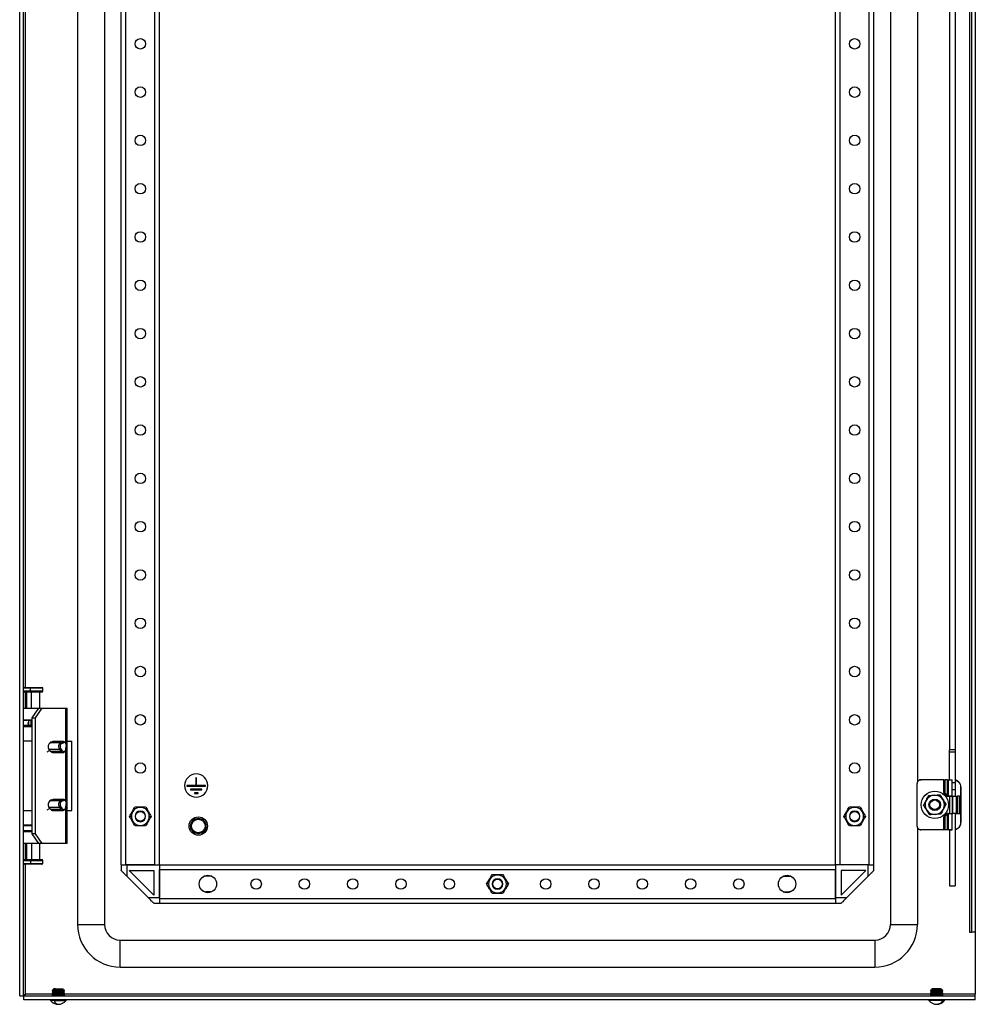
# Model space of a CAD drawing. Units: millimetres. Extents: x 3 to 2628, y -810 to 1717.
# Drawn here: x 2055 to 2550, y -535 to -25 of the extents above; entities that cross this region are included whole.
import ezdxf

# ---------------------------------------------------------------- set-up
doc = ezdxf.new("R2010")
doc.units = ezdxf.units.MM

msp = doc.modelspace()

# ---------------------------------------------------------------- linework, layer by layer
at = {"color": 7, "linetype": 'Continuous', "lineweight": 25}
for p, q in [((2055.1, -530.64), (2055.1, 1455.07)), ((2057.1, -530.64), (2057.1, 1455.07)), ((2085.1, 1418.21), (2085.1, -493.79)), ((2099.1, 1418.21), (2099.1, -493.79)), ((2506.1, 1418.21), (2506.1, -493.79)), ((2547.1, 1422.21), (2547.1, -497.79)), ((2548.1, 1422.21), (2548.1, -497.79)), ((2550.1, 1422.21), (2550.1, -497.79)), ((2107.6, -462.79), (2107.6, 1387.21)), ((2110.1, -462.79), (2110.1, 1387.21)), ((2125.1, -462.79), (2125.1, 1387.21)), ((2127.6, -462.79), (2127.6, 1387.21)), ((2477.6, -462.79), (2477.6, 1387.21)), ((2480.1, -462.79), (2480.1, 1387.21)), ((2495.1, -462.79), (2495.1, 1387.21)), ((2497.6, -462.79), (2497.6, 1387.21)), ((2539.69, 129.72), (2539.69, -403.28)), ((2520.1, 122.45), (2520.1, -420.02)), ((2536.69, 121.22), (2536.69, -403.28)), ((2057.6, -370.99), (2057.1, -371.27)), ((2057.1, -371.27), (2060.77, -371.27)), ((2057.6, -370.99), (2060.91, -370.99)), ((2060.77, -371.27), (2060.91, -370.99)), ((2060.77, -371.27), (2067.1, -371.27)), ((2060.77, -372.99), (2060.77, -371.27)), ((2060.91, -370.99), (2066.6, -370.99)), ((2067.1, -371.27), (2066.6, -370.99)), ((2067.1, -372.99), (2067.1, -371.27)), ((2057.1, -372.99), (2057.39, -373.49)), ((2060.77, -372.99), (2057.1, -372.99)), ((2060.85, -373.49), (2057.39, -373.49)), ((2058.6, -373.49), (2058.6, -381.79)), ((2060.77, -372.99), (2060.85, -373.49)), ((2067.1, -372.99), (2060.77, -372.99)), ((2066.81, -373.49), (2060.85, -373.49)), ((2061.17, -381.79), (2061.17, -373.49)), ((2065.6, -381.79), (2065.6, -373.49)), ((2066.81, -373.49), (2067.1, -372.99)), ((2057.1, -381.79), (2062.1, -381.79)), ((2061.49, -386.79), (2065.03, -381.79)), ((2062.1, -381.79), (2065.03, -381.79)), ((2063.26, -386.79), (2066.79, -381.79)), ((2065.03, -381.79), (2066.79, -381.79)), ((2066.79, -381.79), (2078.88, -381.79)), ((2078.88, -381.79), (2079.76, -381.79)), ((2079.76, -451.79), (2079.76, -381.79)), ((2061.49, -446.79), (2061.49, -386.79)), ((2061.49, -386.79), (2063.26, -386.79)), ((2063.26, -446.79), (2063.26, -386.79)), ((2061.49, -387.89), (2057.1, -387.89)), ((2059.44, -390.89), (2057.1, -390.89)), ((2057.1, -391.19), (2061.49, -391.19)), ((2059.1, -387.89), (2059.1, -387.93)), ((2059.75, -389.59), (2059.1, -389.59)), ((2059.61, -390.89), (2059.44, -390.89)), ((2059.75, -390.1), (2059.55, -391.19)), ((2059.75, -387.99), (2059.75, -390.79)), ((2060.03, -390.89), (2059.85, -390.89)), ((2059.95, -387.99), (2060.85, -387.99)), ((2060.85, -390.79), (2059.95, -390.79)), ((2060.87, -390.89), (2060.03, -390.89)), ((2060.85, -387.99), (2060.85, -390.79)), ((2061.49, -390.89), (2060.87, -390.89)), ((2061.49, -398.79), (2057.1, -398.79)), ((2070.84, -399.66), (2071.43, -399.4)), ((2076.29, -399.66), (2070.84, -399.66)), ((2071.43, -399.4), (2072.01, -399.14)), ((2072.01, -399.14), (2077.46, -399.14)), ((2077.88, -399.05), (2072.43, -399.05)), ((2075.75, -403.04), (2076.35, -402.67)), ((2077.46, -399.14), (2076.29, -399.66)), ((2076.75, -400.14), (2076.29, -399.66)), ((2077.25, -403.84), (2076.35, -402.67)), ((2077.92, -399.62), (2076.75, -400.14)), ((2077.46, -399.14), (2077.92, -399.62)), ((2078.84, -399.58), (2078.95, -399.95)), ((2078.99, -403.18), (2079.26, -401.49)), ((2079, -403.07), (2079.27, -401.38)), ((2079.27, -401.38), (2079.26, -401.49)), ((2079.76, -398.79), (2082.1, -398.79)), ((2082.1, -434.79), (2082.1, -398.79)), ((2070.31, -403.04), (2075.75, -403.04)), ((2070.31, -403.04), (2070.76, -403.63)), ((2070.55, -403.63), (2070.76, -403.63)), ((2070.76, -403.63), (2071.21, -404.21)), ((2076.65, -404.21), (2071.21, -404.21)), ((2072.17, -404.74), (2077.61, -404.74)), ((2075.75, -403.04), (2076.65, -404.21)), ((2077.25, -403.84), (2076.65, -404.21)), ((2078.99, -403.18), (2079, -403.07)), ((2539.69, -403.28), (2536.69, -403.28)), ((2536.69, -404.28), (2536.69, -403.28)), ((2536.69, -404.28), (2539.69, -404.28)), ((2536.69, -418.79), (2536.69, -404.28)), ((2539.69, -403.28), (2539.69, -404.28)), ((2539.69, -404.28), (2539.69, -420.22)), ((2146.69, -417.74), (2146.37, -417.74)), ((2146.37, -417.74), (2146.37, -421.84)), ((2146.69, -421.84), (2146.69, -417.74)), ((2146.37, -421.84), (2141.74, -421.84)), ((2141.74, -421.84), (2141.74, -422.16)), ((2141.74, -422.16), (2151.31, -422.16)), ((2151.31, -421.84), (2146.69, -421.84)), ((2151.31, -422.16), (2151.31, -421.84)), ((2519.95, -420.79), (2519.95, -420.79)), ((2520.04, -442.79), (2520.04, -420.79)), ((2521.95, -418.79), (2522.04, -418.79)), ((2533.8, -418.79), (2522.04, -418.79)), ((2533.8, -418.79), (2534.44, -418.78)), ((2533.8, -425.45), (2533.8, -418.79)), ((2534.44, -425.45), (2534.44, -418.78)), ((2535.49, -418.78), (2534.44, -418.78)), ((2535.49, -418.78), (2535.49, -426.83)), ((2536.17, -427.28), (2536.17, -418.78)), ((2536.17, -418.78), (2537.96, -418.78)), ((2537.96, -418.78), (2537.96, -427.28)), ((2537.96, -418.78), (2538.08, -418.78)), ((2538.08, -427.28), (2538.08, -418.78)), ((2538.08, -418.78), (2538.09, -418.78)), ((2538.09, -427.28), (2538.09, -418.78)), ((2539.69, -420.22), (2539.69, -423.95)), ((2542.58, -427.29), (2542.58, -422.79)), ((2542.58, -422.79), (2542.68, -422.79)), ((2542.68, -422.79), (2542.68, -440.79)), ((2542.68, -440.79), (2542.68, -422.79)), ((2542.68, -422.79), (2542.68, -422.79)), ((2143.54, -423.71), (2143.54, -424.03)), ((2149.52, -423.71), (2143.54, -423.71)), ((2143.54, -424.03), (2149.52, -424.03)), ((2145.59, -425.67), (2145.59, -425.98)), ((2147.47, -425.67), (2145.59, -425.67)), ((2145.59, -425.98), (2147.47, -425.98)), ((2147.47, -425.98), (2147.47, -425.67)), ((2149.52, -424.03), (2149.52, -423.71)), ((2531.71, -426.63), (2533.29, -429.05)), ((2534.44, -425.45), (2533.8, -425.45)), ((2535.06, -427.05), (2534.03, -426.02)), ((2534.67, -426.02), (2534.03, -426.02)), ((2534.67, -426.02), (2535.49, -426.83)), ((2535.06, -427.05), (2535.71, -427.05)), ((2536.25, -427.28), (2535.63, -427.29)), ((2535.63, -427.29), (2536.44, -427.29)), ((2537.96, -427.28), (2536.25, -427.28)), ((2536.44, -427.29), (2536.69, -427.28)), ((2536.69, -427.28), (2538.09, -427.28)), ((2536.69, -427.28), (2536.69, -436.28)), ((2538.09, -427.28), (2538.08, -427.28)), ((2538.29, -436.28), (2538.29, -427.28)), ((2538.29, -427.28), (2538.3, -427.28)), ((2538.3, -427.28), (2538.3, -436.28)), ((2538.42, -436.28), (2538.42, -427.28)), ((2538.42, -427.28), (2540.21, -427.28)), ((2539.69, -423.95), (2539.69, -427.28)), ((2540.21, -427.28), (2540.89, -427.28)), ((2540.21, -427.28), (2540.21, -436.28)), ((2540.89, -436.28), (2540.89, -427.28)), ((2541.94, -427.28), (2540.89, -427.28)), ((2541.94, -436.28), (2541.94, -427.28)), ((2541.94, -427.28), (2542.58, -427.29)), ((2070.31, -433.04), (2075.75, -433.04)), ((2070.31, -433.04), (2070.76, -433.63)), ((2070.84, -429.66), (2071.43, -429.4)), ((2076.29, -429.66), (2070.84, -429.66)), ((2071.43, -429.4), (2072.01, -429.14)), ((2072.01, -429.14), (2077.46, -429.14)), ((2077.88, -429.05), (2072.43, -429.05)), ((2075.75, -433.04), (2076.35, -432.67)), ((2075.75, -433.04), (2076.65, -434.21)), ((2077.46, -429.14), (2076.29, -429.66)), ((2076.75, -430.14), (2076.29, -429.66)), ((2077.25, -433.84), (2076.35, -432.67)), ((2077.92, -429.62), (2076.75, -430.14)), ((2077.46, -429.14), (2077.92, -429.62)), ((2078.84, -429.58), (2078.95, -429.95)), ((2078.99, -433.18), (2079.26, -431.49)), ((2078.99, -433.18), (2079, -433.07)), ((2079, -433.07), (2079.27, -431.38)), ((2079.27, -431.38), (2079.26, -431.49)), ((2114.78, -432.89), (2114.78, -432.89)), ((2114.78, -432.89), (2114.78, -432.89)), ((2114.78, -432.89), (2114.78, -432.89)), ((2120.42, -432.89), (2120.43, -432.89)), ((2120.43, -432.89), (2120.42, -432.89)), ((2120.43, -432.89), (2120.43, -432.89)), ((2484.78, -432.89), (2484.78, -432.89)), ((2484.78, -432.89), (2484.78, -432.89)), ((2484.78, -432.89), (2484.78, -432.89)), ((2490.43, -432.89), (2490.42, -432.89)), ((2490.42, -432.89), (2490.43, -432.89)), ((2490.43, -432.89), (2490.43, -432.89)), ((2523.34, -432.11), (2524.64, -429.53)), ((2534.87, -431.46), (2533.56, -434.04)), ((2057.1, -434.79), (2061.49, -434.79)), ((2070.55, -433.63), (2070.76, -433.63)), ((2070.76, -433.63), (2071.21, -434.21)), ((2076.65, -434.21), (2071.21, -434.21)), ((2072.17, -434.74), (2077.61, -434.74)), ((2077.25, -433.84), (2076.65, -434.21)), ((2079.76, -434.79), (2082.1, -434.79)), ((2112.95, -437.79), (2111.95, -437.79)), ((2122.25, -437.79), (2123.25, -437.79)), ((2482.95, -437.79), (2481.95, -437.79)), ((2492.25, -437.79), (2493.25, -437.79)), ((2526.5, -436.94), (2524.92, -434.52)), ((2533.8, -444.79), (2533.8, -438.12)), ((2533.8, -438.12), (2534.44, -438.12)), ((2534.03, -437.55), (2535.06, -436.52)), ((2534.03, -437.55), (2534.67, -437.55)), ((2534.44, -444.78), (2534.44, -438.12)), ((2535.49, -436.73), (2534.67, -437.55)), ((2535.71, -436.52), (2535.06, -436.52)), ((2535.49, -436.73), (2535.49, -444.78)), ((2535.63, -436.29), (2536.25, -436.28)), ((2536.17, -444.78), (2536.17, -436.29)), ((2536.25, -436.28), (2537.96, -436.28)), ((2537.96, -436.28), (2537.96, -444.78)), ((2538.08, -444.78), (2538.08, -436.28)), ((2538.08, -436.28), (2538.09, -436.28)), ((2538.09, -444.78), (2538.09, -436.28)), ((2539.69, -436.28), (2538.29, -436.28)), ((2538.3, -436.28), (2538.29, -436.28)), ((2540.21, -436.28), (2538.42, -436.28)), ((2539.69, -436.28), (2539.94, -436.29)), ((2539.69, -436.28), (2539.69, -473.78)), ((2539.94, -436.29), (2542.58, -436.29)), ((2540.89, -436.28), (2541.94, -436.28)), ((2542.58, -436.29), (2541.94, -436.28)), ((2542.58, -436.29), (2542.58, -440.79)), ((2061.49, -442.39), (2057.1, -442.39)), ((2114.78, -442.68), (2114.78, -442.68)), ((2114.78, -442.68), (2114.78, -442.68)), ((2114.78, -442.68), (2114.78, -442.68)), ((2120.43, -442.68), (2120.42, -442.68)), ((2120.42, -442.68), (2120.43, -442.68)), ((2120.43, -442.68), (2120.43, -442.68)), ((2484.78, -442.68), (2484.78, -442.68)), ((2484.78, -442.68), (2484.78, -442.68)), ((2484.78, -442.68), (2484.78, -442.68)), ((2490.42, -442.68), (2490.43, -442.68)), ((2490.43, -442.68), (2490.42, -442.68)), ((2490.43, -442.68), (2490.43, -442.68)), ((2542.68, -440.79), (2542.58, -440.79)), ((2542.68, -440.79), (2542.68, -440.79)), ((2061.49, -445.39), (2057.1, -445.39)), ((2057.1, -445.69), (2061.49, -445.69)), ((2059.1, -445.39), (2059.1, -445.69)), ((2063.26, -446.79), (2061.49, -446.79)), ((2065.03, -451.79), (2061.49, -446.79)), ((2066.79, -451.79), (2063.26, -446.79)), ((2520.1, -443.55), (2520.1, -493.79)), ((2536.69, -444.79), (2521.95, -444.79)), ((2522.04, -444.79), (2521.95, -444.79)), ((2533.8, -444.79), (2522.04, -444.79)), ((2534.44, -444.78), (2533.8, -444.79)), ((2535.49, -444.78), (2534.44, -444.78)), ((2536.17, -444.78), (2535.49, -444.78)), ((2537.96, -444.78), (2536.17, -444.78)), ((2536.44, -444.79), (2536.69, -444.78)), ((2536.69, -444.79), (2536.44, -444.79)), ((2536.69, -444.78), (2538.09, -444.78)), ((2536.69, -444.78), (2536.69, -473.78)), ((2538.09, -444.78), (2538.08, -444.78)), ((2062.1, -451.79), (2057.1, -451.79)), ((2058.6, -451.79), (2058.6, -460.09)), ((2061.17, -451.79), (2061.17, -460.09)), ((2065.03, -451.79), (2062.1, -451.79)), ((2066.79, -451.79), (2065.03, -451.79)), ((2065.6, -460.09), (2065.6, -451.79)), ((2078.88, -451.79), (2066.79, -451.79)), ((2079.76, -451.79), (2078.88, -451.79)), ((2057.39, -460.09), (2057.1, -460.59)), ((2057.1, -460.59), (2060.77, -460.59)), ((2057.1, -462.3), (2057.6, -462.59)), ((2060.77, -462.3), (2057.1, -462.3)), ((2057.39, -460.09), (2060.85, -460.09)), ((2060.91, -462.59), (2057.6, -462.59)), ((2060.77, -460.59), (2060.85, -460.09)), ((2060.77, -460.59), (2067.1, -460.59)), ((2060.77, -460.59), (2060.77, -462.3)), ((2060.77, -462.3), (2060.91, -462.59)), ((2067.1, -462.3), (2060.77, -462.3)), ((2060.85, -460.09), (2066.81, -460.09)), ((2066.6, -462.59), (2060.91, -462.59)), ((2066.6, -462.59), (2067.1, -462.3)), ((2067.1, -460.59), (2066.81, -460.09)), ((2067.1, -462.3), (2067.1, -460.59)), ((2107.6, -462.79), (2107.6, -465.79)), ((2107.6, -462.79), (2110.1, -462.79)), ((2125.1, -462.79), (2110.1, -462.79)), ((2110.6, -462.79), (2110.6, -468.79)), ((2110.6, -462.79), (2127.6, -462.79)), ((2127.6, -462.79), (2477.6, -462.79)), ((2127.6, -462.79), (2127.6, -479.79)), ((2477.6, -462.79), (2477.6, -479.79)), ((2494.6, -462.79), (2477.6, -462.79)), ((2495.1, -462.79), (2480.1, -462.79)), ((2494.6, -468.79), (2494.6, -462.79)), ((2495.1, -462.79), (2497.6, -462.79)), ((2497.6, -465.79), (2497.6, -462.79)), ((2121.6, -479.79), (2110.6, -468.79)), ((2111.84, -465.79), (2124.6, -465.79)), ((2124.6, -478.54), (2111.84, -465.79)), ((2124.6, -465.79), (2124.6, -478.54)), ((2127.6, -465.29), (2477.6, -465.29)), ((2127.6, -480.29), (2127.6, -465.29)), ((2154.66, -468.79), (2151.6, -468.79)), ((2299.78, -467.89), (2299.78, -467.89)), ((2299.78, -467.89), (2299.78, -467.89)), ((2299.78, -467.89), (2299.78, -467.89)), ((2305.43, -467.89), (2305.42, -467.89)), ((2305.42, -467.89), (2305.43, -467.89)), ((2305.43, -467.89), (2305.43, -467.89)), ((2450.54, -468.79), (2453.6, -468.79)), ((2477.6, -480.29), (2477.6, -465.29)), ((2480.6, -465.79), (2480.6, -478.54)), ((2493.36, -465.79), (2480.6, -465.79)), ((2480.6, -478.54), (2493.36, -465.79)), ((2483.6, -479.79), (2494.6, -468.79)), ((2297.95, -472.79), (2296.95, -472.79)), ((2307.25, -472.79), (2308.25, -472.79)), ((2536.69, -473.78), (2539.69, -473.78)), ((2536.69, -473.78), (2536.69, -473.79)), ((2536.69, -473.79), (2539.69, -473.79)), ((2539.69, -473.78), (2539.69, -473.79)), ((2154.66, -476.79), (2151.6, -476.79)), ((2299.78, -477.68), (2299.78, -477.68)), ((2299.78, -477.68), (2299.78, -477.68)), ((2305.43, -477.68), (2305.42, -477.68)), ((2305.43, -477.68), (2305.43, -477.68)), ((2450.54, -476.79), (2453.6, -476.79)), ((2121.6, -479.79), (2127.6, -479.79)), ((2124.6, -482.79), (2127.6, -482.79)), ((2127.6, -480.29), (2127.6, -482.79)), ((2127.6, -480.29), (2477.6, -480.29)), ((2127.6, -482.79), (2477.6, -482.79)), ((2477.6, -479.79), (2483.6, -479.79)), ((2477.6, -480.29), (2477.6, -482.79)), ((2477.6, -482.79), (2480.6, -482.79)), ((2085.1, -493.79), (2099.1, -493.79)), ((2506.1, -493.79), (2520.1, -493.79)), ((2547.1, -497.79), (2548.1, -497.79)), ((2550.1, -497.79), (2548.1, -497.79)), ((2550.1, -497.79), (2550.1, -529.79)), ((2107.1, -515.79), (2107.1, -501.79)), ((2107.1, -501.79), (2498.1, -501.79)), ((2498.1, -501.79), (2498.1, -515.79)), ((2107.1, -515.79), (2498.1, -515.79)), ((2072.6, -527.56), (2071.97, -527.79)), ((2072.6, -528.36), (2071.97, -528.59)), ((2072.6, -529.16), (2071.97, -529.39)), ((2072.6, -529.96), (2071.97, -530.19)), ((2073.39, -527.99), (2072, -527.99)), ((2073.39, -528.79), (2072, -528.79)), ((2073.39, -529.59), (2072, -529.59)), ((2072.6, -527.09), (2072.6, -527.56)), ((2073.72, -527.09), (2072.6, -527.09)), ((2073.72, -527.56), (2072.6, -527.56)), ((2072.6, -527.99), (2072.6, -528.36)), ((2073.72, -528.36), (2072.6, -528.36)), ((2072.6, -528.79), (2072.6, -529.16)), ((2073.72, -529.16), (2072.6, -529.16)), ((2072.6, -529.59), (2072.6, -529.96)), ((2073.72, -529.96), (2072.6, -529.96)), ((2073.72, -527.56), (2073.37, -527.79)), ((2073.72, -528.36), (2073.37, -528.59)), ((2073.72, -529.16), (2073.37, -529.39)), ((2073.72, -529.96), (2073.37, -530.19)), ((2073.39, -527.99), (2078.2, -527.99)), ((2073.39, -528.79), (2078.2, -528.79)), ((2073.39, -529.59), (2078.2, -529.59)), ((2073.72, -527.09), (2073.72, -527.56)), ((2073.72, -527.09), (2077.6, -527.09)), ((2073.72, -527.56), (2077.6, -527.56)), ((2073.72, -527.99), (2073.72, -528.36)), ((2073.72, -528.36), (2077.6, -528.36)), ((2073.72, -528.79), (2073.72, -529.16)), ((2073.72, -529.16), (2077.6, -529.16)), ((2073.72, -529.59), (2073.72, -529.96)), ((2073.72, -529.96), (2077.6, -529.96)), ((2077.6, -527.56), (2077.6, -527.09)), ((2078.24, -527.79), (2077.6, -527.56)), ((2077.6, -528.36), (2077.6, -527.99)), ((2078.24, -528.59), (2077.6, -528.36)), ((2077.6, -529.16), (2077.6, -528.79)), ((2078.24, -529.39), (2077.6, -529.16)), ((2077.6, -529.96), (2077.6, -529.59)), ((2078.24, -530.19), (2077.6, -529.96)), ((2527.6, -527.56), (2526.97, -527.79)), ((2527.6, -528.36), (2526.97, -528.59)), ((2527.6, -529.16), (2526.97, -529.39)), ((2527.6, -529.96), (2526.97, -530.19)), ((2532.64, -527.99), (2527, -527.99)), ((2532.64, -528.79), (2527, -528.79)), ((2532.64, -529.59), (2527, -529.59)), ((2527.6, -527.09), (2527.6, -527.56)), ((2532.15, -527.09), (2527.6, -527.09)), ((2532.15, -527.56), (2527.6, -527.56)), ((2527.6, -527.99), (2527.6, -528.36)), ((2532.15, -528.36), (2527.6, -528.36)), ((2527.6, -528.79), (2527.6, -529.16)), ((2532.15, -529.16), (2527.6, -529.16)), ((2527.6, -529.59), (2527.6, -529.96)), ((2532.15, -529.96), (2527.6, -529.96)), ((2532.15, -527.09), (2532.15, -527.56)), ((2532.15, -527.09), (2532.6, -527.09)), ((2532.15, -527.56), (2532.67, -527.79)), ((2532.15, -527.56), (2532.6, -527.56)), ((2532.15, -527.99), (2532.15, -528.36)), ((2532.15, -528.36), (2532.67, -528.59)), ((2532.15, -528.36), (2532.6, -528.36)), ((2532.15, -528.79), (2532.15, -529.16)), ((2532.15, -529.16), (2532.67, -529.39)), ((2532.15, -529.16), (2532.6, -529.16)), ((2532.15, -529.59), (2532.15, -529.96)), ((2532.15, -529.96), (2532.67, -530.19)), ((2532.15, -529.96), (2532.6, -529.96)), ((2532.6, -527.56), (2532.6, -527.09)), ((2533.24, -527.79), (2532.6, -527.56)), ((2532.6, -528.36), (2532.6, -527.99)), ((2533.24, -528.59), (2532.6, -528.36)), ((2532.6, -529.16), (2532.6, -528.79)), ((2533.24, -529.39), (2532.6, -529.16)), ((2532.6, -529.96), (2532.6, -529.59)), ((2533.24, -530.19), (2532.6, -529.96)), ((2532.64, -527.99), (2533.2, -527.99)), ((2532.64, -528.79), (2533.2, -528.79)), ((2532.64, -529.59), (2533.2, -529.59)), ((2550.1, -530.79), (2550.1, -529.79)), ((2055.1, -530.64), (2057.1, -530.64)), ((2057.24, -532.79), (2057.24, -530.79)), ((2550.1, -530.79), (2057.24, -530.79)), ((2550.1, -532.79), (2057.24, -532.79)), ((2071.1, -532.79), (2071.1, -533.09)), ((2072.89, -533.09), (2071.1, -533.09)), ((2073.39, -530.39), (2072, -530.39)), ((2072.6, -530.76), (2072.53, -530.79)), ((2072.6, -530.39), (2072.6, -530.76)), ((2073.72, -530.76), (2072.6, -530.76)), ((2072.89, -532.79), (2072.89, -533.09)), ((2072.89, -533.09), (2079.1, -533.09)), ((2073.39, -530.39), (2078.2, -530.39)), ((2073.72, -530.39), (2073.72, -530.76)), ((2073.72, -530.76), (2077.6, -530.76)), ((2077.6, -530.76), (2077.6, -530.39)), ((2077.67, -530.79), (2077.6, -530.76)), ((2079.1, -533.09), (2079.1, -532.79)), ((2526.1, -532.79), (2526.1, -533.09)), ((2533.38, -533.09), (2526.1, -533.09)), ((2532.64, -530.39), (2527, -530.39)), ((2527.6, -530.76), (2527.53, -530.79)), ((2527.6, -530.39), (2527.6, -530.76)), ((2532.15, -530.76), (2527.6, -530.76)), ((2532.15, -530.39), (2532.15, -530.76)), ((2532.15, -530.76), (2532.6, -530.76)), ((2532.6, -530.76), (2532.6, -530.39)), ((2532.67, -530.79), (2532.6, -530.76)), ((2532.64, -530.39), (2533.2, -530.39)), ((2533.38, -532.79), (2533.38, -533.09)), ((2533.38, -533.09), (2534.1, -533.09)), ((2534.1, -533.09), (2534.1, -532.79)), ((2550.1, -532.79), (2550.1, -530.79))]:
    msp.add_line(p, q, dxfattribs=at)
at = {"color": 8, "linetype": 'Continuous', "lineweight": 25}
for p, q in [((2058.1, -370.99), (2058.1, 123.41)), ((2058.1, -381.79), (2058.1, -373.49)), ((2078.88, -381.79), (2078.88, -399.63)), ((2057.1, -387.99), (2059.1, -387.99)), ((2059.54, -390.79), (2057.1, -390.79)), ((2058.1, -391.19), (2058.1, -390.89)), ((2059.54, -389.59), (2059.54, -390.79)), ((2059.63, -390.79), (2059.54, -390.79)), ((2059.75, -387.99), (2059.95, -387.99)), ((2059.95, -390.79), (2059.75, -390.79)), ((2060.85, -387.99), (2061.49, -387.99)), ((2061.49, -390.79), (2060.85, -390.79)), ((2061.42, -391.19), (2061.44, -390.89)), ((2069.36, -404.36), (2070.55, -403.63)), ((2078.88, -403.63), (2078.88, -429.63)), ((2519.96, -420.79), (2520.04, -420.79)), ((2538.09, -420.22), (2539.69, -420.22)), ((2538.09, -423.95), (2539.69, -423.95)), ((2069.36, -434.36), (2070.55, -433.63)), ((2078.88, -433.63), (2078.88, -451.79)), ((2057.1, -442.49), (2061.49, -442.49)), ((2520.04, -442.79), (2519.96, -442.79)), ((2061.49, -445.29), (2057.1, -445.29)), ((2058.1, -445.69), (2058.1, -445.39)), ((2061.3, -445.69), (2061.3, -445.39)), ((2058.1, -460.09), (2058.1, -451.79)), ((2058.1, -529.79), (2058.1, -462.59)), ((2072.6, -529.79), (2058.1, -529.79)), ((2073.33, -527.89), (2071.9, -527.89)), ((2073.33, -528.69), (2071.9, -528.69)), ((2073.33, -529.49), (2071.9, -529.49)), ((2073.37, -527.79), (2071.97, -527.79)), ((2073.37, -528.59), (2071.97, -528.59)), ((2073.37, -529.39), (2071.97, -529.39)), ((2073.37, -530.19), (2071.97, -530.19)), ((2073.33, -527.89), (2078.3, -527.89)), ((2073.33, -528.69), (2078.3, -528.69)), ((2073.33, -529.49), (2078.3, -529.49)), ((2073.37, -527.79), (2078.24, -527.79)), ((2073.37, -528.59), (2078.24, -528.59)), ((2073.37, -529.39), (2078.24, -529.39)), ((2073.37, -530.19), (2078.24, -530.19)), ((2527.6, -529.79), (2077.6, -529.79)), ((2532.72, -527.89), (2526.9, -527.89)), ((2532.72, -528.69), (2526.9, -528.69)), ((2532.72, -529.49), (2526.9, -529.49)), ((2532.67, -527.79), (2526.97, -527.79)), ((2532.67, -528.59), (2526.97, -528.59)), ((2532.67, -529.39), (2526.97, -529.39)), ((2532.67, -530.19), (2526.97, -530.19)), ((2550.1, -529.79), (2532.6, -529.79)), ((2532.67, -527.79), (2533.24, -527.79)), ((2532.67, -528.59), (2533.24, -528.59)), ((2532.67, -529.39), (2533.24, -529.39)), ((2532.67, -530.19), (2533.24, -530.19)), ((2532.72, -527.89), (2533.3, -527.89)), ((2532.72, -528.69), (2533.3, -528.69)), ((2532.72, -529.49), (2533.3, -529.49)), ((2073.33, -530.29), (2071.9, -530.29)), ((2073.33, -530.29), (2078.3, -530.29)), ((2073.72, -530.76), (2073.68, -530.79)), ((2532.72, -530.29), (2526.9, -530.29)), ((2532.15, -530.76), (2532.21, -530.79)), ((2532.72, -530.29), (2533.3, -530.29))]:
    msp.add_line(p, q, dxfattribs=at)
at = {"color": 7, "linetype": 'Continuous', "lineweight": 25, "flags": 128}
for points in [[(2070.55, -403.63), (2070.14, -402.84), (2070.1, -402.69)], [(2071.16, -404.14), (2071.14, -404.13), (2070.55, -403.63)], [(2076.65, -404.21), (2076.96, -404.51), (2077.3, -404.69), (2077.67, -404.74), (2078.03, -404.65), (2078.37, -404.43), (2078.65, -404.09), (2078.87, -403.67), (2078.99, -403.18)], [(2077.25, -403.84), (2077.47, -404.07), (2077.73, -404.2), (2078.01, -404.24), (2078.28, -404.17), (2078.53, -404.01), (2078.75, -403.76), (2078.91, -403.44), (2079, -403.07)], [(2535.49, -418.78), (2535.59, -418.78), (2535.69, -418.78), (2535.79, -418.78), (2535.88, -418.78), (2535.97, -418.78), (2536.05, -418.78), (2536.12, -418.78), (2536.17, -418.78)], [(2070.55, -433.63), (2070.14, -432.84), (2070.1, -432.69)], [(2076.65, -434.21), (2076.96, -434.51), (2077.3, -434.69), (2077.67, -434.74), (2078.03, -434.65), (2078.37, -434.43), (2078.65, -434.09), (2078.87, -433.67), (2078.99, -433.18)], [(2077.25, -433.84), (2077.47, -434.07), (2077.73, -434.2), (2078.01, -434.24), (2078.28, -434.17), (2078.53, -434.01), (2078.75, -433.76), (2078.91, -433.44), (2079, -433.07)], [(2071.16, -434.14), (2071.14, -434.13), (2070.55, -433.63)], [(2540.89, -436.28), (2540.79, -436.28), (2540.69, -436.28), (2540.59, -436.28), (2540.5, -436.28), (2540.41, -436.28), (2540.33, -436.28), (2540.26, -436.28), (2540.21, -436.28)], [(2151.6, -468.79), (2150.37, -468.98), (2149.98, -469.13)], [(2453.6, -468.79), (2454.84, -468.98), (2455.23, -469.13)], [(2149.98, -476.44), (2150.37, -476.59), (2151.6, -476.79)], [(2299.78, -477.68), (2299.78, -477.68), (2299.78, -477.68), (2299.78, -477.68), (2299.78, -477.68), (2299.78, -477.68), (2299.78, -477.68), (2299.78, -477.68), (2299.78, -477.68)], [(2305.43, -477.68), (2305.43, -477.68), (2305.43, -477.68), (2305.43, -477.68), (2305.42, -477.68), (2305.42, -477.68), (2305.42, -477.68), (2305.42, -477.68), (2305.42, -477.68)], [(2455.23, -476.44), (2454.84, -476.59), (2453.6, -476.79)], [(2073.33, -527.89), (2073.33, -527.91), (2073.34, -527.92), (2073.34, -527.94), (2073.35, -527.96), (2073.36, -527.97), (2073.37, -527.98), (2073.38, -527.98), (2073.39, -527.99)], [(2073.33, -528.69), (2073.33, -528.71), (2073.34, -528.72), (2073.34, -528.74), (2073.35, -528.76), (2073.36, -528.77), (2073.37, -528.78), (2073.38, -528.78), (2073.39, -528.79)], [(2073.33, -529.49), (2073.33, -529.51), (2073.34, -529.52), (2073.34, -529.54), (2073.35, -529.56), (2073.36, -529.57), (2073.37, -529.58), (2073.38, -529.58), (2073.39, -529.59)], [(2073.33, -530.29), (2073.33, -530.31), (2073.34, -530.32), (2073.34, -530.34), (2073.35, -530.36), (2073.36, -530.37), (2073.37, -530.38), (2073.38, -530.38), (2073.39, -530.39)]]:
    msp.add_lwpolyline(points, dxfattribs=at)
at = {"color": 7, "linetype": 'Continuous', "lineweight": 25}
for centre, radius in [((2117.6, -37.79), 2.7), ((2487.6, -37.79), 2.7), ((2117.6, -62.79), 2.7), ((2487.6, -62.79), 2.7), ((2117.6, -87.79), 2.7), ((2487.6, -87.79), 2.7), ((2117.6, -112.79), 2.7), ((2487.6, -112.79), 2.7), ((2117.6, -137.79), 2.7), ((2487.6, -137.79), 2.7), ((2117.6, -162.79), 2.7), ((2487.6, -162.79), 2.7), ((2117.6, -187.79), 2.7), ((2487.6, -187.79), 2.7), ((2117.6, -212.79), 2.7), ((2487.6, -212.79), 2.7), ((2117.6, -237.79), 2.7), ((2487.6, -237.79), 2.7), ((2117.6, -262.79), 2.7), ((2487.6, -262.79), 2.7), ((2117.6, -287.79), 2.7), ((2487.6, -287.79), 2.7), ((2117.6, -312.79), 2.7), ((2487.6, -312.79), 2.7), ((2117.6, -337.79), 2.7), ((2487.6, -337.79), 2.7), ((2117.6, -362.79), 2.7), ((2487.6, -362.79), 2.7), ((2117.6, -387.79), 2.7), ((2487.6, -387.79), 2.7), ((2117.6, -412.79), 2.7), ((2487.6, -412.79), 2.7), ((2529.1, -431.79), 7.1), ((2529.1, -431.79), 3), ((2529.1, -431.79), 2.5), ((2117.6, -437.79), 2.5), ((2147.6, -442.79), 4.75), ((2487.6, -437.79), 2.5), ((2147.6, -442.79), 4), ((2147.6, -442.79), 3.5), ((2152.6, -472.79), 4.5), ((2452.6, -472.79), 4.5), ((2177.6, -472.79), 2.7), ((2202.6, -472.79), 2.7), ((2227.6, -472.79), 2.7), ((2252.6, -472.79), 2.7), ((2277.6, -472.79), 2.7), ((2302.6, -472.79), 2.5), ((2327.6, -472.79), 2.7), ((2352.6, -472.79), 2.7), ((2377.6, -472.79), 2.7), ((2402.6, -472.79), 2.7), ((2427.6, -472.79), 2.7)]:
    msp.add_circle(centre, radius, dxfattribs=at)
for centre, radius, start, end in [((2059.44, -390.79), 0.0984, 271.0184, 0.9613), ((2059.85, -387.99), 0.1, 90, 180), ((2059.85, -390.79), 0.1, 180, 270), ((2060.04, -387.98), 0.0938, 94.7353, 184.0241), ((2060.04, -390.79), 0.0937, 175.9556, 265.2849), ((2060.97, -387.96), 0.129, 143.6784, 190.6068), ((2060.97, -390.81), 0.129, 169.3752, 216.3395), ((2072.18, -401.6), 2.36, 124.4974, 217.5161), ((2071.78, -400.71), 1.43, 93.8174, 134.1787), ((2072.44, -400.08), 1.04, 90.1429, 114.2464), ((2077.62, -401.6), 2.36, 124.4974, 217.5161), ((2077.75, -401.59), 1.77, 124.4982, 217.5157), ((2077.88, -400.2), 1.14, 32.9126, 111.9584), ((2078.24, -400.41), 0.853, 32.9118, 111.9636), ((2076.75, -401.04), 2.55, 349.9044, 35.0611), ((2077.39, -401.04), 1.91, 349.9033, 35.0617), ((2072.22, -403.52), 1.22, 214.5116, 267.7279), ((2146.53, -421.84), 6, 0, 180), ((2146.53, -421.84), 6, 180, 0), ((2529.1, -431.79), 5, 93.1926, 153.1926), ((2529.1, -431.79), 5, 33.1926, 93.1926), ((2538.02, -425.88), 1.4, 267.5929, 272.3483), ((2538.36, -425.89), 1.4, 267.6434, 272.4153), ((2072.18, -431.6), 2.36, 124.4991, 217.5147), ((2071.78, -430.71), 1.43, 93.8157, 134.1818), ((2072.44, -430.08), 1.03, 90.1376, 114.2671), ((2077.62, -431.6), 2.36, 124.4991, 217.5147), ((2077.75, -431.59), 1.77, 124.5, 217.5143), ((2077.88, -430.2), 1.14, 32.9064, 111.9647), ((2078.24, -430.41), 0.853, 32.9125, 111.957), ((2076.75, -431.04), 2.55, 349.903, 35.0633), ((2077.39, -431.04), 1.91, 349.9038, 35.0622), ((2117.6, -437.79), 4.65, 0, 180), ((2487.6, -437.79), 4.65, 0, 180), ((2529.1, -431.79), 5, 153.1926, 213.1926), ((2529.1, -431.79), 5, 333.1926, 33.1926), ((2072.22, -433.52), 1.22, 214.5061, 267.7334), ((2117.6, -437.79), 4.65, 180, 0), ((2117.6, -437.79), 2.75, 0, 180), ((2117.6, -437.79), 2.75, 180, 0), ((2487.6, -437.79), 4.65, 180, 0), ((2487.6, -437.79), 2.75, 0, 180), ((2487.6, -437.79), 2.75, 180, 0), ((2529.1, -431.79), 5, 213.1926, 273.1926), ((2529.1, -431.79), 5, 273.1926, 333.1926), ((2538.02, -434.88), 1.4, 267.5929, 272.3483), ((2538.36, -434.89), 1.39, 267.6351, 272.4236), ((2538.06, -367.86), 76.92, 269.9273, 270.0139), ((2302.6, -472.79), 4.65, 0, 180), ((2302.6, -472.79), 4.65, 180, 0), ((2302.6, -472.79), 2.75, 0, 180), ((2302.6, -472.79), 2.75, 180, 0), ((2107.1, -493.79), 22, 180, 270), ((2107.1, -493.79), 8, 180, 270), ((2498.1, -493.79), 8, 270, 0), ((2498.1, -493.79), 22, 270, 0), ((2072, -527.89), 0.1, 110, 180), ((2072, -527.89), 0.1, 180, 270), ((2072, -528.69), 0.1, 110, 180), ((2072, -528.69), 0.1, 180, 270), ((2072, -529.49), 0.1, 110, 180), ((2072, -529.49), 0.1, 180, 270), ((2072, -530.29), 0.1, 110, 180), ((2073.45, -527.88), 0.115, 132.8316, 184.8744), ((2073.45, -528.68), 0.115, 132.7968, 184.8848), ((2073.45, -529.48), 0.115, 132.7968, 184.8848), ((2073.45, -530.28), 0.115, 132.8499, 184.8562), ((2078.2, -527.89), 0.1, 270, 0), ((2078.2, -528.69), 0.1, 270, 0), ((2078.2, -529.49), 0.1, 270, 0), ((2078.2, -527.89), 0.1, 0, 70), ((2078.2, -528.69), 0.1, 0, 70), ((2078.2, -529.49), 0.1, 0, 70), ((2078.2, -530.29), 0.1, 0, 70), ((2527, -527.89), 0.1, 110, 180), ((2527, -527.89), 0.1, 180, 270), ((2527, -528.69), 0.1, 110, 180), ((2527, -528.69), 0.1, 180, 270), ((2527, -529.49), 0.1, 110, 180), ((2527, -529.49), 0.1, 180, 270), ((2527, -530.29), 0.1, 110, 180), ((2532.63, -527.89), 0.0923, 276.1845, 5.1178), ((2532.63, -528.69), 0.0924, 276.2371, 5.0986), ((2532.63, -529.49), 0.0924, 276.2577, 5.078), ((2532.62, -527.88), 0.101, 357.401, 62.2862), ((2532.62, -528.68), 0.101, 357.3938, 62.3247), ((2532.62, -529.48), 0.101, 357.3938, 62.3247), ((2532.62, -530.28), 0.101, 357.4213, 62.2658), ((2533.2, -527.89), 0.1, 270, 0), ((2533.2, -528.69), 0.1, 270, 0), ((2533.2, -529.49), 0.1, 270, 0), ((2533.2, -527.89), 0.1, 0, 70), ((2533.2, -528.69), 0.1, 0, 70), ((2533.2, -529.49), 0.1, 0, 70), ((2533.2, -530.29), 0.1, 0, 70), ((2075.1, -530.09), 5, 216.8699, 270), ((2072, -530.29), 0.1, 180, 270), ((2075.53, -532.39), 2.73, 194.7623, 260.9566), ((2075.1, -530.09), 5, 270, 323.1301), ((2078.2, -530.29), 0.1, 270, 0), ((2530.1, -530.09), 5, 216.8699, 270), ((2527, -530.29), 0.1, 180, 270), ((2530.1, -530.09), 5, 270, 323.1301), ((2529.96, -531.18), 3.91, 272.0058, 330.7749), ((2532.63, -530.29), 0.0924, 276.2577, 5.078), ((2533.2, -530.29), 0.1, 270, 0)]:
    msp.add_arc(centre, radius, start, end, dxfattribs=at)
for points, knots in [([(2521.95, -418.79), (2521.69, -418.82), (2521.16, -418.88), (2520.5, -419.34), (2520.04, -420), (2519.98, -420.52), (2519.95, -420.79)], [0, 0, 0, 0, 0.250005, 0.500006, 0.750009, 1, 1, 1, 1]), ([(2520.04, -420.79), (2520.06, -420.57), (2520.1, -420.16), (2520.37, -419.64), (2520.76, -419.21), (2521.32, -418.86), (2521.79, -418.81), (2522.04, -418.79)], [0, 0, 0, 0, 0.2076688, 0.3854755, 0.5544468, 0.7595782, 1, 1, 1, 1]), ([(2539.69, -418.97), (2539.75, -418.98), (2540.17, -419.04), (2540.87, -419.46), (2541.73, -420.22), (2542.42, -421.35), (2542.53, -422.28), (2542.58, -422.79)], [0, 0, 0, 0, 0.033787, 0.250678, 0.456737, 0.706862, 1, 1, 1, 1]), ([(2542.68, -422.79), (2542.62, -422.26), (2542.5, -421.21), (2541.56, -419.91), (2540.56, -419.12), (2539.87, -419.02), (2539.69, -418.99)], [0, 0, 0, 0, 0.299811, 0.599614, 0.899414, 1, 1, 1, 1]), ([(2524.64, -429.53), (2524.67, -429.47), (2525.11, -428.6), (2525.54, -427.75), (2525.94, -426.95)], [0, 0, 0, 0, 0.070207, 1, 1, 1, 1]), ([(2525.94, -426.95), (2526.67, -426.91), (2527.62, -426.86), (2528.59, -426.81), (2528.82, -426.79)], [0, 0, 0, 0, 0.763151, 1, 1, 1, 1]), ([(2528.82, -426.79), (2529.59, -426.75), (2530.56, -426.7), (2531.5, -426.64), (2531.71, -426.63)], [0, 0, 0, 0, 0.78264, 1, 1, 1, 1]), ([(2533.8, -425.45), (2533.81, -425.57), (2533.84, -425.79), (2533.97, -425.95), (2534.03, -426.02)], [0, 0, 0, 0, 0.557732, 1, 1, 1, 1]), ([(2534.67, -426.02), (2534.6, -425.93), (2534.47, -425.76), (2534.45, -425.55), (2534.44, -425.45)], [0, 0, 0, 0, 0.55776, 1, 1, 1, 1]), ([(2535.06, -427.05), (2535.16, -427.13), (2535.32, -427.26), (2535.54, -427.28), (2535.63, -427.29)], [0, 0, 0, 0, 0.557755, 1, 1, 1, 1]), ([(2535.49, -426.83), (2535.53, -426.88), (2535.6, -426.95), (2535.67, -427.02), (2535.71, -427.05)], [0, 0, 0, 0, 0.559809, 1, 1, 1, 1]), ([(2535.71, -427.05), (2535.75, -427.09), (2535.83, -427.16), (2535.96, -427.23), (2536.08, -427.27), (2536.14, -427.28), (2536.17, -427.28)], [0, 0, 0, 0, 0.250003, 0.499983, 0.749982, 1, 1, 1, 1]), ([(2536.25, -427.28), (2536.24, -427.28), (2536.21, -427.28), (2536.19, -427.28), (2536.17, -427.28)], [0, 0, 0, 0, 0.5600161, 1, 1, 1, 1]), ([(2111.95, -437.79), (2112.18, -437.4), (2112.62, -436.62), (2113.36, -435.34), (2114.07, -434.11), (2114.49, -433.38), (2114.69, -433.04)], [0, 0, 0, 0, 0.258488, 0.516516, 0.774544, 1, 1, 1, 1]), ([(2114.95, -432.89), (2115.35, -432.89), (2116.19, -432.89), (2117.6, -432.89), (2119.02, -432.89), (2119.86, -432.89), (2120.25, -432.89)], [0, 0, 0, 0, 0.233137, 0.5, 0.766866, 1, 1, 1, 1]), ([(2120.51, -433.04), (2120.71, -433.38), (2121.13, -434.11), (2121.84, -435.34), (2122.58, -436.62), (2123.03, -437.4), (2123.25, -437.79)], [0, 0, 0, 0, 0.2254567, 0.4834841, 0.7415115, 1, 1, 1, 1]), ([(2481.95, -437.79), (2482.18, -437.4), (2482.62, -436.62), (2483.36, -435.34), (2484.07, -434.11), (2484.49, -433.38), (2484.69, -433.04)], [0, 0, 0, 0, 0.258488, 0.516516, 0.774543, 1, 1, 1, 1]), ([(2484.95, -432.89), (2485.35, -432.89), (2486.19, -432.89), (2487.6, -432.89), (2489.02, -432.89), (2489.86, -432.89), (2490.25, -432.89)], [0, 0, 0, 0, 0.233134, 0.5, 0.766863, 1, 1, 1, 1]), ([(2490.51, -433.04), (2490.71, -433.38), (2491.13, -434.11), (2491.84, -435.34), (2492.58, -436.62), (2493.03, -437.4), (2493.25, -437.79)], [0, 0, 0, 0, 0.225456, 0.483484, 0.741512, 1, 1, 1, 1]), ([(2524.92, -434.52), (2524.88, -434.47), (2524.35, -433.65), (2523.82, -432.85), (2523.34, -432.11)], [0, 0, 0, 0, 0.070201, 1, 1, 1, 1]), ([(2533.29, -429.05), (2533.32, -429.11), (2533.86, -429.92), (2534.38, -430.72), (2534.87, -431.46)], [0, 0, 0, 0, 0.0701998, 1, 1, 1, 1]), ([(2114.69, -442.53), (2114.49, -442.19), (2114.07, -441.46), (2113.36, -440.23), (2112.62, -438.95), (2112.18, -438.17), (2111.95, -437.79)], [0, 0, 0, 0, 0.225454, 0.48348, 0.741505, 1, 1, 1, 1]), ([(2123.25, -437.79), (2123.03, -438.17), (2122.58, -438.95), (2121.84, -440.23), (2121.13, -441.46), (2120.71, -442.19), (2120.51, -442.53)], [0, 0, 0, 0, 0.258495, 0.51652, 0.774545, 1, 1, 1, 1]), ([(2484.69, -442.53), (2484.49, -442.19), (2484.07, -441.46), (2483.36, -440.23), (2482.62, -438.95), (2482.18, -438.17), (2481.95, -437.79)], [0, 0, 0, 0, 0.225455, 0.48348, 0.741505, 1, 1, 1, 1]), ([(2493.25, -437.79), (2493.03, -438.17), (2492.58, -438.95), (2491.84, -440.23), (2491.13, -441.46), (2490.71, -442.19), (2490.51, -442.53)], [0, 0, 0, 0, 0.258495, 0.51652, 0.774546, 1, 1, 1, 1]), ([(2529.38, -436.78), (2529.15, -436.79), (2528.17, -436.85), (2527.22, -436.9), (2526.5, -436.94)], [0, 0, 0, 0, 0.236849, 1, 1, 1, 1]), ([(2532.26, -436.62), (2532.06, -436.63), (2531.12, -436.68), (2530.14, -436.74), (2529.38, -436.78)], [0, 0, 0, 0, 0.21736, 1, 1, 1, 1]), ([(2533.56, -434.04), (2533.53, -434.1), (2533.09, -434.97), (2532.66, -435.82), (2532.26, -436.62)], [0, 0, 0, 0, 0.070204, 1, 1, 1, 1]), ([(2534.03, -437.55), (2533.96, -437.65), (2533.83, -437.81), (2533.81, -438.02), (2533.8, -438.12)], [0, 0, 0, 0, 0.55776, 1, 1, 1, 1]), ([(2534.44, -438.12), (2534.45, -438), (2534.48, -437.79), (2534.61, -437.62), (2534.67, -437.55)], [0, 0, 0, 0, 0.557732, 1, 1, 1, 1]), ([(2535.63, -436.29), (2535.51, -436.3), (2535.3, -436.32), (2535.14, -436.46), (2535.06, -436.52)], [0, 0, 0, 0, 0.557762, 1, 1, 1, 1]), ([(2535.71, -436.52), (2535.67, -436.56), (2535.59, -436.63), (2535.52, -436.7), (2535.49, -436.73)], [0, 0, 0, 0, 0.559863, 1, 1, 1, 1]), ([(2536.17, -436.29), (2536.14, -436.29), (2536.08, -436.3), (2535.96, -436.34), (2535.83, -436.41), (2535.75, -436.48), (2535.71, -436.52)], [0, 0, 0, 0, 0.25002, 0.500003, 0.749991, 1, 1, 1, 1]), ([(2536.17, -436.29), (2536.19, -436.29), (2536.22, -436.29), (2536.24, -436.28), (2536.25, -436.28)], [0, 0, 0, 0, 0.559979, 1, 1, 1, 1]), ([(2120.25, -442.68), (2119.86, -442.68), (2119.02, -442.68), (2117.6, -442.68), (2116.19, -442.68), (2115.35, -442.68), (2114.95, -442.68)], [0, 0, 0, 0, 0.233134, 0.5, 0.766863, 1, 1, 1, 1]), ([(2490.25, -442.68), (2489.86, -442.68), (2489.02, -442.68), (2487.6, -442.68), (2486.19, -442.68), (2485.35, -442.68), (2484.95, -442.68)], [0, 0, 0, 0, 0.233137, 0.5, 0.766866, 1, 1, 1, 1]), ([(2519.95, -442.79), (2519.98, -443.05), (2520.04, -443.57), (2520.5, -444.23), (2521.16, -444.7), (2521.69, -444.76), (2521.95, -444.79)], [0, 0, 0, 0, 0.250007, 0.499992, 0.750001, 1, 1, 1, 1]), ([(2522.04, -444.79), (2521.82, -444.77), (2521.42, -444.73), (2520.9, -444.46), (2520.47, -444.07), (2520.12, -443.51), (2520.07, -443.04), (2520.04, -442.79)], [0, 0, 0, 0, 0.207715, 0.385561, 0.554525, 0.759623, 1, 1, 1, 1]), ([(2542.58, -440.79), (2542.54, -441.22), (2542.46, -442.03), (2541.92, -443.08), (2541.14, -443.92), (2540.36, -444.47), (2539.82, -444.55), (2539.69, -444.57)], [0, 0, 0, 0, 0.2535253, 0.4705951, 0.67686, 0.9272763, 1, 1, 1, 1]), ([(2539.69, -444.58), (2539.87, -444.56), (2540.56, -444.45), (2541.56, -443.66), (2542.5, -442.36), (2542.62, -441.31), (2542.68, -440.79)], [0, 0, 0, 0, 0.100585, 0.4003927, 0.7001978, 1, 1, 1, 1]), ([(2110.6, -468.79), (2110.18, -468.36), (2109.4, -467.59), (2108.53, -466.71), (2108, -466.19), (2107.68, -465.86), (2107.63, -465.81), (2107.6, -465.79)], [0, 0, 0, 0, 0.3117648, 0.5760837, 0.7077876, 0.8429016, 1, 1, 1, 1]), ([(2296.95, -472.79), (2297.18, -472.4), (2297.62, -471.62), (2298.36, -470.34), (2299.1, -469.06), (2299.55, -468.28), (2299.78, -467.89)], [0, 0, 0, 0, 0.250227, 0.5, 0.749773, 1, 1, 1, 1]), ([(2299.95, -467.89), (2300.35, -467.89), (2301.19, -467.89), (2302.6, -467.89), (2304.02, -467.89), (2304.86, -467.89), (2305.25, -467.89)], [0, 0, 0, 0, 0.233136, 0.5, 0.766864, 1, 1, 1, 1]), ([(2305.43, -467.89), (2305.65, -468.28), (2306.1, -469.06), (2306.84, -470.34), (2307.58, -471.62), (2308.03, -472.4), (2308.25, -472.79)], [0, 0, 0, 0, 0.250227, 0.5, 0.749773, 1, 1, 1, 1]), ([(2497.6, -465.79), (2497.56, -465.83), (2497.48, -465.91), (2497, -466.39), (2496.38, -467.01), (2495.57, -467.82), (2494.94, -468.45), (2494.6, -468.79)], [0, 0, 0, 0, 0.194193, 0.362895, 0.532956, 0.749209, 1, 1, 1, 1]), ([(2299.78, -477.68), (2299.55, -477.29), (2299.1, -476.51), (2298.36, -475.23), (2297.62, -473.95), (2297.18, -473.17), (2296.95, -472.79)], [0, 0, 0, 0, 0.250227, 0.5, 0.749773, 1, 1, 1, 1]), ([(2308.25, -472.79), (2308.03, -473.17), (2307.58, -473.95), (2306.84, -475.23), (2306.1, -476.51), (2305.65, -477.29), (2305.43, -477.68)], [0, 0, 0, 0, 0.250227, 0.5, 0.749773, 1, 1, 1, 1]), ([(2305.25, -477.68), (2304.86, -477.68), (2304.02, -477.68), (2302.6, -477.68), (2301.19, -477.68), (2300.35, -477.68), (2299.95, -477.68)], [0, 0, 0, 0, 0.233136, 0.5, 0.766864, 1, 1, 1, 1]), ([(2124.6, -482.79), (2124.56, -482.74), (2124.48, -482.66), (2124, -482.18), (2123.38, -481.57), (2122.57, -480.75), (2121.94, -480.12), (2121.6, -479.79)], [0, 0, 0, 0, 0.19419, 0.362892, 0.532951, 0.749203, 1, 1, 1, 1]), ([(2483.6, -479.79), (2483.18, -480.21), (2482.4, -480.98), (2481.53, -481.86), (2481, -482.38), (2480.68, -482.71), (2480.63, -482.76), (2480.6, -482.79)], [0, 0, 0, 0, 0.3117713, 0.576083, 0.7077865, 0.8429031, 1, 1, 1, 1]), ([(2057.1, -530.64), (2057.12, -530.56), (2057.16, -530.41), (2057.42, -530.19), (2057.74, -529.98), (2057.98, -529.85), (2058.1, -529.79)], [0, 0, 0, 0, 0.2862882, 0.531446, 0.7765224, 1, 1, 1, 1]), ([(2058.1, -529.79), (2058.02, -529.94), (2057.87, -530.21), (2057.64, -530.54), (2057.44, -530.75), (2057.31, -530.77), (2057.24, -530.79)], [0, 0, 0, 0, 0.286293, 0.531462, 0.776539, 1, 1, 1, 1])]:
    msp.add_open_spline(points, degree=3, knots=knots, dxfattribs=at)

doc.saveas('drawing.dxf')
